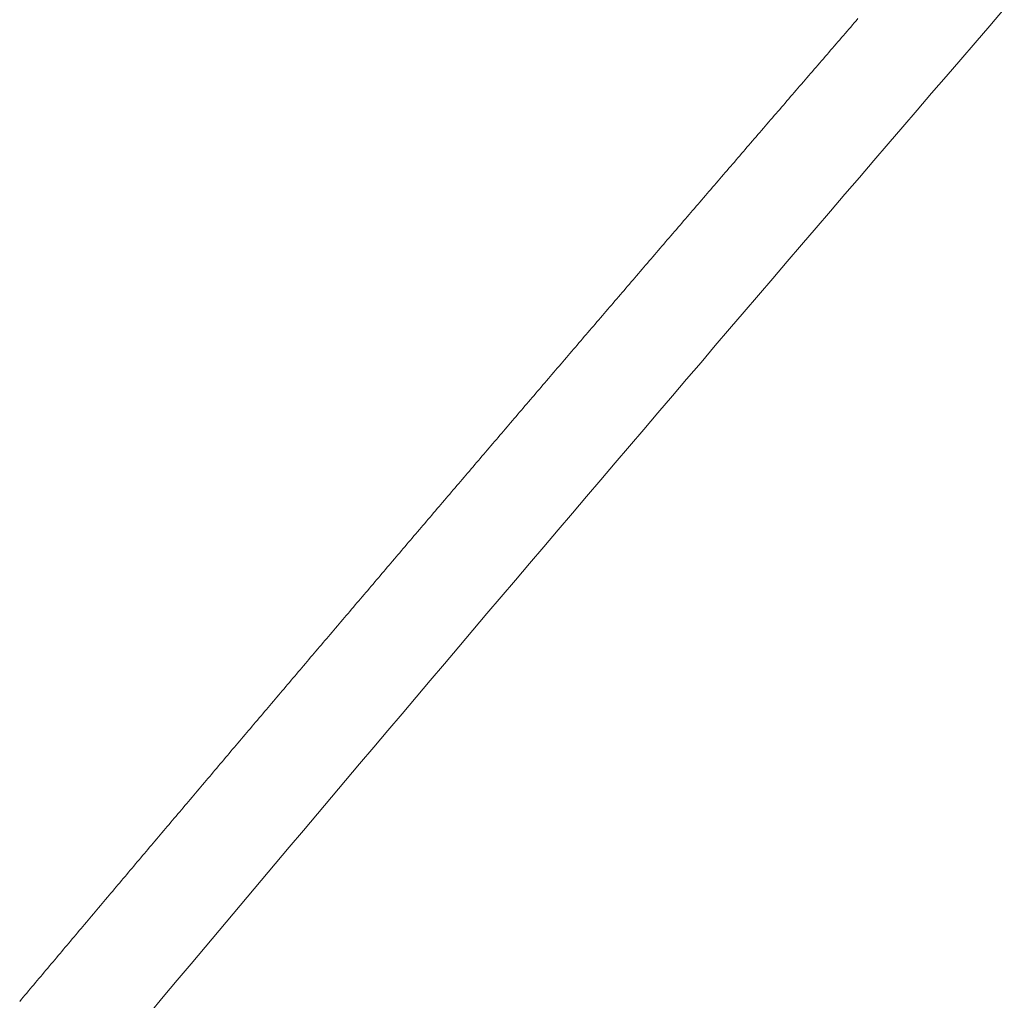
# Model space of a CAD drawing. Units: inches. Extents: x 0 to 7.9, y 0 to 12.5.
# Drawn here: x 2.1 to 2.1, y 12.3 to 12.3 of the extents above; entities that cross this region are included whole.
import ezdxf

# ---------------------------------------------------------------- set-up
doc = ezdxf.new("R2010")
doc.units = ezdxf.units.IN
doc.header["$LTSCALE"] = 0.03937
doc.header["$MEASUREMENT"] = 0
doc.layers.get('0').update_dxf_attribs({"lineweight": 0})

msp = doc.modelspace()

# ---------------------------------------------------------------- linework, layer by layer
for p, q in [((2.0901607, 12.2656854), (2.0901588, 12.2656832)), ((2.0901627, 12.2656877), (2.0901607, 12.2656854)), ((2.0901647, 12.26569), (2.0901627, 12.2656877)), ((2.0901508, 12.265674), (2.0901489, 12.2656717)), ((2.0901528, 12.2656763), (2.0901508, 12.265674)), ((2.0901548, 12.2656786), (2.0901528, 12.2656763)), ((2.0901568, 12.2656809), (2.0901548, 12.2656786)), ((2.0901588, 12.2656832), (2.0901568, 12.2656809)), ((2.0901429, 12.2656648), (2.0901409, 12.2656625)), ((2.0901449, 12.2656671), (2.0901429, 12.2656648)), ((2.0901469, 12.2656694), (2.0901449, 12.2656671)), ((2.0901489, 12.2656717), (2.0901469, 12.2656694)), ((2.090133, 12.2656534), (2.0901311, 12.2656511)), ((2.090135, 12.2656557), (2.090133, 12.2656534)), ((2.090137, 12.265658), (2.090135, 12.2656557)), ((2.090139, 12.2656602), (2.090137, 12.265658)), ((2.0901409, 12.2656625), (2.090139, 12.2656602)), ((2.0901232, 12.2656419), (2.0901212, 12.2656396)), ((2.0901251, 12.2656442), (2.0901232, 12.2656419)), ((2.0901271, 12.2656465), (2.0901251, 12.2656442)), ((2.0901291, 12.2656488), (2.0901271, 12.2656465)), ((2.0901311, 12.2656511), (2.0901291, 12.2656488)), ((2.0901153, 12.2656328), (2.0901133, 12.2656305)), ((2.0901172, 12.265635), (2.0901153, 12.2656328)), ((2.0901192, 12.2656373), (2.0901172, 12.265635)), ((2.0901212, 12.2656396), (2.0901192, 12.2656373)), ((2.0901054, 12.2656213), (2.0901034, 12.265619)), ((2.0901074, 12.2656236), (2.0901054, 12.2656213)), ((2.0901093, 12.2656259), (2.0901074, 12.2656236)), ((2.0901113, 12.2656282), (2.0901093, 12.2656259)), ((2.0901133, 12.2656305), (2.0901113, 12.2656282)), ((2.0900955, 12.2656099), (2.0900935, 12.2656076)), ((2.0900975, 12.2656122), (2.0900955, 12.2656099)), ((2.0900995, 12.2656144), (2.0900975, 12.2656122)), ((2.0901014, 12.2656167), (2.0900995, 12.2656144)), ((2.0901034, 12.265619), (2.0901014, 12.2656167)), ((2.0900876, 12.2656007), (2.0900856, 12.2655984)), ((2.0900896, 12.265603), (2.0900876, 12.2656007)), ((2.0900916, 12.2656053), (2.0900896, 12.265603)), ((2.0900935, 12.2656076), (2.0900916, 12.2656053)), ((2.0900777, 12.2655893), (2.0900758, 12.265587)), ((2.0900797, 12.2655915), (2.0900777, 12.2655893)), ((2.0900817, 12.2655938), (2.0900797, 12.2655915)), ((2.0900837, 12.2655961), (2.0900817, 12.2655938)), ((2.0900856, 12.2655984), (2.0900837, 12.2655961)), ((2.0900679, 12.2655778), (2.0900659, 12.2655755)), ((2.0900699, 12.2655801), (2.0900679, 12.2655778)), ((2.0900718, 12.2655824), (2.0900699, 12.2655801)), ((2.0900738, 12.2655847), (2.0900718, 12.2655824)), ((2.0900758, 12.265587), (2.0900738, 12.2655847)), ((2.09006, 12.2655687), (2.090058, 12.2655664)), ((2.090062, 12.265571), (2.09006, 12.2655687)), ((2.0900639, 12.2655732), (2.090062, 12.265571)), ((2.0900659, 12.2655755), (2.0900639, 12.2655732)), ((2.0900502, 12.2655572), (2.0900482, 12.2655549)), ((2.0900521, 12.2655595), (2.0900502, 12.2655572)), ((2.0900541, 12.2655618), (2.0900521, 12.2655595)), ((2.0900561, 12.2655641), (2.0900541, 12.2655618)), ((2.090058, 12.2655664), (2.0900561, 12.2655641)), ((2.0900403, 12.2655458), (2.0900383, 12.2655435)), ((2.0900423, 12.2655481), (2.0900403, 12.2655458)), ((2.0900442, 12.2655504), (2.0900423, 12.2655481)), ((2.0900462, 12.2655526), (2.0900442, 12.2655504)), ((2.0900482, 12.2655549), (2.0900462, 12.2655526)), ((2.0900324, 12.2655366), (2.0900305, 12.2655343)), ((2.0900344, 12.2655389), (2.0900324, 12.2655366)), ((2.0900364, 12.2655412), (2.0900344, 12.2655389)), ((2.0900383, 12.2655435), (2.0900364, 12.2655412)), ((2.0900226, 12.2655252), (2.0900206, 12.2655229)), ((2.0900246, 12.2655275), (2.0900226, 12.2655252)), ((2.0900265, 12.2655298), (2.0900246, 12.2655275)), ((2.0900285, 12.2655321), (2.0900265, 12.2655298)), ((2.0900305, 12.2655343), (2.0900285, 12.2655321)), ((2.0900128, 12.2655138), (2.0900108, 12.2655115)), ((2.0900147, 12.2655161), (2.0900128, 12.2655138)), ((2.0900167, 12.2655183), (2.0900147, 12.2655161)), ((2.0900187, 12.2655206), (2.0900167, 12.2655183)), ((2.0900206, 12.2655229), (2.0900187, 12.2655206)), ((2.0900029, 12.2655023), (2.090001, 12.2655)), ((2.0900049, 12.2655046), (2.0900029, 12.2655023)), ((2.0900069, 12.2655069), (2.0900049, 12.2655046)), ((2.0900088, 12.2655092), (2.0900069, 12.2655069)), ((2.0900108, 12.2655115), (2.0900088, 12.2655092)), ((2.0899951, 12.2654932), (2.0899931, 12.2654909)), ((2.089997, 12.2654955), (2.0899951, 12.2654932)), ((2.089999, 12.2654978), (2.089997, 12.2654955)), ((2.090001, 12.2655), (2.089999, 12.2654978)), ((2.0899852, 12.2654818), (2.0899833, 12.2654795)), ((2.0899872, 12.265484), (2.0899852, 12.2654818)), ((2.0899892, 12.2654863), (2.0899872, 12.265484)), ((2.0899911, 12.2654886), (2.0899892, 12.2654863)), ((2.0899931, 12.2654909), (2.0899911, 12.2654886)), ((2.0899754, 12.2654703), (2.0899734, 12.265468)), ((2.0899774, 12.2654726), (2.0899754, 12.2654703)), ((2.0899793, 12.2654749), (2.0899774, 12.2654726)), ((2.0899813, 12.2654772), (2.0899793, 12.2654749)), ((2.0899833, 12.2654795), (2.0899813, 12.2654772)), ((2.0899676, 12.2654612), (2.0899656, 12.2654589)), ((2.0899695, 12.2654635), (2.0899676, 12.2654612)), ((2.0899715, 12.2654658), (2.0899695, 12.2654635)), ((2.0899734, 12.265468), (2.0899715, 12.2654658)), ((2.0899577, 12.2654498), (2.0899558, 12.2654475)), ((2.0899597, 12.265452), (2.0899577, 12.2654498)), ((2.0899617, 12.2654543), (2.0899597, 12.265452)), ((2.0899636, 12.2654566), (2.0899617, 12.2654543)), ((2.0899656, 12.2654589), (2.0899636, 12.2654566)), ((2.0899479, 12.2654383), (2.089946, 12.2654361)), ((2.0899499, 12.2654406), (2.0899479, 12.2654383)), ((2.0899519, 12.2654429), (2.0899499, 12.2654406)), ((2.0899538, 12.2654452), (2.0899519, 12.2654429)), ((2.0899558, 12.2654475), (2.0899538, 12.2654452)), ((2.0899401, 12.2654292), (2.0899381, 12.2654269)), ((2.089942, 12.2654315), (2.0899401, 12.2654292)), ((2.089944, 12.2654338), (2.089942, 12.2654315)), ((2.089946, 12.2654361), (2.089944, 12.2654338)), ((2.0899303, 12.2654178), (2.0899283, 12.2654155)), ((2.0899322, 12.2654201), (2.0899303, 12.2654178)), ((2.0899342, 12.2654223), (2.0899322, 12.2654201)), ((2.0899362, 12.2654246), (2.0899342, 12.2654223)), ((2.0899381, 12.2654269), (2.0899362, 12.2654246)), ((2.0899205, 12.2654064), (2.0899185, 12.2654041)), ((2.0899224, 12.2654086), (2.0899205, 12.2654064)), ((2.0899244, 12.2654109), (2.0899224, 12.2654086)), ((2.0899264, 12.2654132), (2.0899244, 12.2654109)), ((2.0899283, 12.2654155), (2.0899264, 12.2654132)), ((2.0899127, 12.2653972), (2.0899107, 12.2653949)), ((2.0899146, 12.2653995), (2.0899127, 12.2653972)), ((2.0899166, 12.2654018), (2.0899146, 12.2653995)), ((2.0899185, 12.2654041), (2.0899166, 12.2654018)), ((2.0899029, 12.2653858), (2.0899009, 12.2653835)), ((2.0899048, 12.2653881), (2.0899029, 12.2653858)), ((2.0899068, 12.2653904), (2.0899048, 12.2653881)), ((2.0899087, 12.2653927), (2.0899068, 12.2653904)), ((2.0899107, 12.2653949), (2.0899087, 12.2653927)), ((2.0898931, 12.2653744), (2.0898911, 12.2653721)), ((2.089895, 12.2653767), (2.0898931, 12.2653744)), ((2.089897, 12.265379), (2.089895, 12.2653767)), ((2.0898989, 12.2653812), (2.089897, 12.265379)), ((2.0899009, 12.2653835), (2.0898989, 12.2653812)), ((2.0898852, 12.2653653), (2.0898833, 12.265363)), ((2.0898872, 12.2653676), (2.0898852, 12.2653653)), ((2.0898892, 12.2653698), (2.0898872, 12.2653676)), ((2.0898911, 12.2653721), (2.0898892, 12.2653698)), ((2.0898755, 12.2653539), (2.0898735, 12.2653516)), ((2.0898774, 12.2653561), (2.0898755, 12.2653539)), ((2.0898794, 12.2653584), (2.0898774, 12.2653561)), ((2.0898813, 12.2653607), (2.0898794, 12.2653584)), ((2.0898833, 12.265363), (2.0898813, 12.2653607)), ((2.0898657, 12.2653425), (2.0898637, 12.2653402)), ((2.0898676, 12.2653447), (2.0898657, 12.2653425)), ((2.0898696, 12.265347), (2.0898676, 12.2653447)), ((2.0898716, 12.2653493), (2.0898696, 12.265347)), ((2.0898735, 12.2653516), (2.0898716, 12.2653493)), ((2.0898579, 12.2653333), (2.0898559, 12.265331)), ((2.0898598, 12.2653356), (2.0898579, 12.2653333)), ((2.0898618, 12.2653379), (2.0898598, 12.2653356)), ((2.0898637, 12.2653402), (2.0898618, 12.2653379)), ((2.0898481, 12.2653219), (2.0898462, 12.2653196)), ((2.0898501, 12.2653242), (2.0898481, 12.2653219)), ((2.089852, 12.2653265), (2.0898501, 12.2653242)), ((2.089854, 12.2653288), (2.089852, 12.2653265)), ((2.0898559, 12.265331), (2.089854, 12.2653288)), ((2.0898383, 12.2653105), (2.0898364, 12.2653082)), ((2.0898403, 12.2653128), (2.0898383, 12.2653105)), ((2.0898423, 12.2653151), (2.0898403, 12.2653128)), ((2.0898442, 12.2653174), (2.0898423, 12.2653151)), ((2.0898462, 12.2653196), (2.0898442, 12.2653174)), ((2.0898305, 12.2653014), (2.0898286, 12.2652991)), ((2.0898325, 12.2653037), (2.0898305, 12.2653014)), ((2.0898344, 12.265306), (2.0898325, 12.2653037)), ((2.0898364, 12.2653082), (2.0898344, 12.265306)), ((2.0898208, 12.26529), (2.0898188, 12.2652877)), ((2.0898227, 12.2652923), (2.0898208, 12.26529)), ((2.0898247, 12.2652946), (2.0898227, 12.2652923)), ((2.0898266, 12.2652968), (2.0898247, 12.2652946)), ((2.0898286, 12.2652991), (2.0898266, 12.2652968)), ((2.089811, 12.2652786), (2.0898091, 12.2652763)), ((2.089813, 12.2652809), (2.089811, 12.2652786)), ((2.0898149, 12.2652832), (2.089813, 12.2652809)), ((2.0898169, 12.2652854), (2.0898149, 12.2652832)), ((2.0898188, 12.2652877), (2.0898169, 12.2652854)), ((2.0898013, 12.2652672), (2.0897993, 12.2652649)), ((2.0898032, 12.2652695), (2.0898013, 12.2652672)), ((2.0898052, 12.2652718), (2.0898032, 12.2652695)), ((2.0898071, 12.265274), (2.0898052, 12.2652718)), ((2.0898091, 12.2652763), (2.0898071, 12.265274)), ((2.0897935, 12.2652581), (2.0897915, 12.2652558)), ((2.0897954, 12.2652604), (2.0897935, 12.2652581)), ((2.0897974, 12.2652626), (2.0897954, 12.2652604)), ((2.0897993, 12.2652649), (2.0897974, 12.2652626)), ((2.0897838, 12.2652467), (2.0897818, 12.2652444)), ((2.0897857, 12.265249), (2.0897838, 12.2652467)), ((2.0897876, 12.2652512), (2.0897857, 12.265249)), ((2.0897896, 12.2652535), (2.0897876, 12.2652512)), ((2.0897915, 12.2652558), (2.0897896, 12.2652535)), ((2.089774, 12.2652353), (2.0897721, 12.265233)), ((2.089776, 12.2652376), (2.089774, 12.2652353)), ((2.0897779, 12.2652398), (2.089776, 12.2652376)), ((2.0897799, 12.2652421), (2.0897779, 12.2652398)), ((2.0897818, 12.2652444), (2.0897799, 12.2652421)), ((2.0897662, 12.2652262), (2.0897643, 12.2652239)), ((2.0897682, 12.2652285), (2.0897662, 12.2652262)), ((2.0897701, 12.2652307), (2.0897682, 12.2652285)), ((2.0897721, 12.265233), (2.0897701, 12.2652307)), ((2.0897565, 12.2652148), (2.0897546, 12.2652125)), ((2.0897584, 12.2652171), (2.0897565, 12.2652148)), ((2.0897604, 12.2652193), (2.0897584, 12.2652171)), ((2.0897623, 12.2652216), (2.0897604, 12.2652193)), ((2.0897643, 12.2652239), (2.0897623, 12.2652216)), ((2.0897468, 12.2652034), (2.0897448, 12.2652011)), ((2.0897487, 12.2652057), (2.0897468, 12.2652034)), ((2.0897507, 12.265208), (2.0897487, 12.2652057)), ((2.0897526, 12.2652102), (2.0897507, 12.265208)), ((2.0897546, 12.2652125), (2.0897526, 12.2652102)), ((2.089739, 12.2651943), (2.0897371, 12.265192)), ((2.0897409, 12.2651966), (2.089739, 12.2651943)), ((2.0897429, 12.2651988), (2.0897409, 12.2651966)), ((2.0897448, 12.2652011), (2.0897429, 12.2651988)), ((2.0897293, 12.2651829), (2.0897273, 12.2651806)), ((2.0897312, 12.2651852), (2.0897293, 12.2651829)), ((2.0897332, 12.2651875), (2.0897312, 12.2651852)), ((2.0897351, 12.2651897), (2.0897332, 12.2651875)), ((2.0897371, 12.265192), (2.0897351, 12.2651897)), ((2.0897196, 12.2651715), (2.0897176, 12.2651692)), ((2.0897215, 12.2651738), (2.0897196, 12.2651715)), ((2.0897235, 12.2651761), (2.0897215, 12.2651738)), ((2.0897254, 12.2651784), (2.0897235, 12.2651761)), ((2.0897273, 12.2651806), (2.0897254, 12.2651784)), ((2.0897118, 12.2651624), (2.0897099, 12.2651601)), ((2.0897137, 12.2651647), (2.0897118, 12.2651624)), ((2.0897157, 12.265167), (2.0897137, 12.2651647)), ((2.0897176, 12.2651692), (2.0897157, 12.265167)), ((2.0897021, 12.265151), (2.0897002, 12.2651488)), ((2.089704, 12.2651533), (2.0897021, 12.265151)), ((2.089706, 12.2651556), (2.089704, 12.2651533)), ((2.0897079, 12.2651579), (2.089706, 12.2651556)), ((2.0897099, 12.2651601), (2.0897079, 12.2651579)), ((2.0896924, 12.2651397), (2.0896905, 12.2651374)), ((2.0896943, 12.2651419), (2.0896924, 12.2651397)), ((2.0896963, 12.2651442), (2.0896943, 12.2651419)), ((2.0896982, 12.2651465), (2.0896963, 12.2651442)), ((2.0897002, 12.2651488), (2.0896982, 12.2651465)), ((2.0896827, 12.2651283), (2.0896808, 12.265126)), ((2.0896846, 12.2651306), (2.0896827, 12.2651283)), ((2.0896866, 12.2651328), (2.0896846, 12.2651306)), ((2.0896885, 12.2651351), (2.0896866, 12.2651328)), ((2.0896905, 12.2651374), (2.0896885, 12.2651351)), ((2.089675, 12.2651192), (2.089673, 12.2651169)), ((2.0896769, 12.2651215), (2.089675, 12.2651192)), ((2.0896788, 12.2651237), (2.0896769, 12.2651215)), ((2.0896808, 12.265126), (2.0896788, 12.2651237)), ((2.0896653, 12.2651078), (2.0896633, 12.2651055)), ((2.0896672, 12.2651101), (2.0896653, 12.2651078)), ((2.0896691, 12.2651124), (2.0896672, 12.2651101)), ((2.0896711, 12.2651146), (2.0896691, 12.2651124)), ((2.089673, 12.2651169), (2.0896711, 12.2651146)), ((2.0896556, 12.2650964), (2.0896536, 12.2650942)), ((2.0896575, 12.2650987), (2.0896556, 12.2650964)), ((2.0896595, 12.265101), (2.0896575, 12.2650987)), ((2.0896614, 12.2651033), (2.0896595, 12.265101)), ((2.0896633, 12.2651055), (2.0896614, 12.2651033)), ((2.0896478, 12.2650874), (2.0896459, 12.2650851)), ((2.0896498, 12.2650896), (2.0896478, 12.2650874)), ((2.0896517, 12.2650919), (2.0896498, 12.2650896)), ((2.0896536, 12.2650942), (2.0896517, 12.2650919)), ((2.0896382, 12.265076), (2.0896362, 12.2650737)), ((2.0896401, 12.2650783), (2.0896382, 12.265076)), ((2.089642, 12.2650805), (2.0896401, 12.2650783)), ((2.089644, 12.2650828), (2.089642, 12.2650805)), ((2.0896459, 12.2650851), (2.089644, 12.2650828)), ((2.0896285, 12.2650646), (2.0896266, 12.2650623)), ((2.0896304, 12.2650669), (2.0896285, 12.2650646)), ((2.0896324, 12.2650692), (2.0896304, 12.2650669)), ((2.0896343, 12.2650714), (2.0896324, 12.2650692)), ((2.0896362, 12.2650737), (2.0896343, 12.2650714)), ((2.0896208, 12.2650555), (2.0896188, 12.2650533)), ((2.0896227, 12.2650578), (2.0896208, 12.2650555)), ((2.0896246, 12.2650601), (2.0896227, 12.2650578)), ((2.0896266, 12.2650623), (2.0896246, 12.2650601)), ((2.0896111, 12.2650442), (2.0896092, 12.2650419)), ((2.089613, 12.2650464), (2.0896111, 12.2650442)), ((2.089615, 12.2650487), (2.089613, 12.2650464)), ((2.0896169, 12.265051), (2.089615, 12.2650487)), ((2.0896188, 12.2650533), (2.0896169, 12.265051)), ((2.0896014, 12.2650328), (2.0895995, 12.2650305)), ((2.0896034, 12.2650351), (2.0896014, 12.2650328)), ((2.0896053, 12.2650374), (2.0896034, 12.2650351)), ((2.0896072, 12.2650396), (2.0896053, 12.2650374)), ((2.0896092, 12.2650419), (2.0896072, 12.2650396)), ((2.0895918, 12.2650214), (2.0895898, 12.2650192)), ((2.0895937, 12.2650237), (2.0895918, 12.2650214)), ((2.0895956, 12.265026), (2.0895937, 12.2650237)), ((2.0895976, 12.2650283), (2.0895956, 12.265026)), ((2.0895995, 12.2650305), (2.0895976, 12.2650283)), ((2.089584, 12.2650124), (2.0895821, 12.2650101)), ((2.089586, 12.2650146), (2.089584, 12.2650124)), ((2.0895879, 12.2650169), (2.089586, 12.2650146)), ((2.0895898, 12.2650192), (2.0895879, 12.2650169)), ((2.0895744, 12.265001), (2.0895725, 12.2649987)), ((2.0895763, 12.2650033), (2.0895744, 12.265001)), ((2.0895783, 12.2650056), (2.0895763, 12.2650033)), ((2.0895802, 12.2650078), (2.0895783, 12.2650056)), ((2.0895821, 12.2650101), (2.0895802, 12.2650078)), ((2.0895648, 12.2649897), (2.0895628, 12.2649874)), ((2.0895667, 12.2649919), (2.0895648, 12.2649897)), ((2.0895686, 12.2649942), (2.0895667, 12.2649919)), ((2.0895705, 12.2649965), (2.0895686, 12.2649942)), ((2.0895725, 12.2649987), (2.0895705, 12.2649965)), ((2.089557, 12.2649806), (2.0895551, 12.2649783)), ((2.089559, 12.2649828), (2.089557, 12.2649806)), ((2.0895609, 12.2649851), (2.089559, 12.2649828)), ((2.0895628, 12.2649874), (2.0895609, 12.2649851)), ((2.0895474, 12.2649692), (2.0895455, 12.264967)), ((2.0895493, 12.2649715), (2.0895474, 12.2649692)), ((2.0895513, 12.2649738), (2.0895493, 12.2649715)), ((2.0895532, 12.264976), (2.0895513, 12.2649738)), ((2.0895551, 12.2649783), (2.0895532, 12.264976)), ((2.0895378, 12.2649579), (2.0895358, 12.2649556)), ((2.0895397, 12.2649601), (2.0895378, 12.2649579)), ((2.0895416, 12.2649624), (2.0895397, 12.2649601)), ((2.0895436, 12.2649647), (2.0895416, 12.2649624)), ((2.0895455, 12.264967), (2.0895436, 12.2649647)), ((2.0895281, 12.2649465), (2.0895262, 12.2649443)), ((2.0895301, 12.2649488), (2.0895281, 12.2649465)), ((2.089532, 12.2649511), (2.0895301, 12.2649488)), ((2.0895339, 12.2649533), (2.089532, 12.2649511)), ((2.0895358, 12.2649556), (2.0895339, 12.2649533)), ((2.0895204, 12.2649375), (2.0895185, 12.2649352)), ((2.0895224, 12.2649397), (2.0895204, 12.2649375)), ((2.0895243, 12.264942), (2.0895224, 12.2649397)), ((2.0895262, 12.2649443), (2.0895243, 12.264942)), ((2.0895108, 12.2649261), (2.0895089, 12.2649238)), ((2.0895128, 12.2649284), (2.0895108, 12.2649261)), ((2.0895147, 12.2649307), (2.0895128, 12.2649284)), ((2.0895166, 12.2649329), (2.0895147, 12.2649307)), ((2.0895185, 12.2649352), (2.0895166, 12.2649329)), ((2.0895012, 12.2649148), (2.0894993, 12.2649125)), ((2.0895031, 12.264917), (2.0895012, 12.2649148)), ((2.0895051, 12.2649193), (2.0895031, 12.264917)), ((2.089507, 12.2649216), (2.0895051, 12.2649193)), ((2.0895089, 12.2649238), (2.089507, 12.2649216)), ((2.0894935, 12.2649057), (2.0894916, 12.2649034)), ((2.0894954, 12.264908), (2.0894935, 12.2649057)), ((2.0894974, 12.2649102), (2.0894954, 12.264908)), ((2.0894993, 12.2649125), (2.0894974, 12.2649102)), ((2.0894839, 12.2648944), (2.089482, 12.2648921)), ((2.0894858, 12.2648966), (2.0894839, 12.2648944)), ((2.0894878, 12.2648989), (2.0894858, 12.2648966)), ((2.0894897, 12.2649012), (2.0894878, 12.2648989)), ((2.0894916, 12.2649034), (2.0894897, 12.2649012)), ((2.0894743, 12.264883), (2.0894724, 12.2648808)), ((2.0894762, 12.2648853), (2.0894743, 12.264883)), ((2.0894782, 12.2648876), (2.0894762, 12.2648853)), ((2.0894801, 12.2648898), (2.0894782, 12.2648876)), ((2.089482, 12.2648921), (2.0894801, 12.2648898)), ((2.0894647, 12.2648717), (2.0894628, 12.2648694)), ((2.0894666, 12.264874), (2.0894647, 12.2648717)), ((2.0894685, 12.2648762), (2.0894666, 12.264874)), ((2.0894705, 12.2648785), (2.0894685, 12.2648762)), ((2.0894724, 12.2648808), (2.0894705, 12.2648785)), ((2.089457, 12.2648626), (2.0894551, 12.2648604)), ((2.089459, 12.2648649), (2.089457, 12.2648626)), ((2.0894609, 12.2648672), (2.089459, 12.2648649)), ((2.0894628, 12.2648694), (2.0894609, 12.2648672)), ((2.0894474, 12.2648513), (2.0894455, 12.264849)), ((2.0894494, 12.2648536), (2.0894474, 12.2648513)), ((2.0894513, 12.2648558), (2.0894494, 12.2648536)), ((2.0894532, 12.2648581), (2.0894513, 12.2648558)), ((2.0894551, 12.2648604), (2.0894532, 12.2648581)), ((2.0894379, 12.26484), (2.0894359, 12.2648377)), ((2.0894398, 12.2648422), (2.0894379, 12.26484)), ((2.0894417, 12.2648445), (2.0894398, 12.2648422)), ((2.0894436, 12.2648468), (2.0894417, 12.2648445)), ((2.0894455, 12.264849), (2.0894436, 12.2648468)), ((2.0894302, 12.2648309), (2.0894283, 12.2648287)), ((2.0894321, 12.2648332), (2.0894302, 12.2648309)), ((2.089434, 12.2648354), (2.0894321, 12.2648332)), ((2.0894359, 12.2648377), (2.089434, 12.2648354)), ((2.0894206, 12.2648196), (2.0894187, 12.2648173)), ((2.0894225, 12.2648219), (2.0894206, 12.2648196)), ((2.0894244, 12.2648241), (2.0894225, 12.2648219)), ((2.0894264, 12.2648264), (2.0894244, 12.2648241)), ((2.0894283, 12.2648287), (2.0894264, 12.2648264)), ((2.089411, 12.2648083), (2.0894091, 12.264806)), ((2.0894129, 12.2648105), (2.089411, 12.2648083)), ((2.0894149, 12.2648128), (2.0894129, 12.2648105)), ((2.0894168, 12.2648151), (2.0894149, 12.2648128)), ((2.0894187, 12.2648173), (2.0894168, 12.2648151)), ((2.0894015, 12.264797), (2.0893995, 12.2647947)), ((2.0894034, 12.2647992), (2.0894015, 12.264797)), ((2.0894053, 12.2648015), (2.0894034, 12.2647992)), ((2.0894072, 12.2648037), (2.0894053, 12.2648015)), ((2.0894091, 12.264806), (2.0894072, 12.2648037)), ((2.0893938, 12.2647879), (2.0893919, 12.2647856)), ((2.0893957, 12.2647902), (2.0893938, 12.2647879)), ((2.0893976, 12.2647924), (2.0893957, 12.2647902)), ((2.0893995, 12.2647947), (2.0893976, 12.2647924)), ((2.0893842, 12.2647766), (2.0893823, 12.2647743)), ((2.0893862, 12.2647788), (2.0893842, 12.2647766)), ((2.0893881, 12.2647811), (2.0893862, 12.2647788)), ((2.08939, 12.2647834), (2.0893881, 12.2647811)), ((2.0893919, 12.2647856), (2.08939, 12.2647834)), ((2.0893747, 12.2647653), (2.0893728, 12.264763)), ((2.0893766, 12.2647675), (2.0893747, 12.2647653)), ((2.0893785, 12.2647698), (2.0893766, 12.2647675)), ((2.0893804, 12.2647721), (2.0893785, 12.2647698)), ((2.0893823, 12.2647743), (2.0893804, 12.2647721)), ((2.089367, 12.2647562), (2.0893651, 12.264754)), ((2.089369, 12.2647585), (2.089367, 12.2647562)), ((2.0893709, 12.2647607), (2.089369, 12.2647585)), ((2.0893728, 12.264763), (2.0893709, 12.2647607)), ((2.0893575, 12.2647449), (2.0893556, 12.2647426)), ((2.0893594, 12.2647472), (2.0893575, 12.2647449)), ((2.0893613, 12.2647494), (2.0893594, 12.2647472)), ((2.0893632, 12.2647517), (2.0893613, 12.2647494)), ((2.0893651, 12.264754), (2.0893632, 12.2647517)), ((2.0893479, 12.2647336), (2.089346, 12.2647313)), ((2.0893499, 12.2647359), (2.0893479, 12.2647336)), ((2.0893518, 12.2647381), (2.0893499, 12.2647359)), ((2.0893537, 12.2647404), (2.0893518, 12.2647381)), ((2.0893556, 12.2647426), (2.0893537, 12.2647404)), ((2.0893384, 12.2647223), (2.0893365, 12.26472)), ((2.0893403, 12.2647246), (2.0893384, 12.2647223)), ((2.0893422, 12.2647268), (2.0893403, 12.2647246)), ((2.0893441, 12.2647291), (2.0893422, 12.2647268)), ((2.089346, 12.2647313), (2.0893441, 12.2647291)), ((2.0893308, 12.2647133), (2.0893289, 12.264711)), ((2.0893327, 12.2647155), (2.0893308, 12.2647133)), ((2.0893346, 12.2647178), (2.0893327, 12.2647155)), ((2.0893365, 12.26472), (2.0893346, 12.2647178)), ((2.0893212, 12.2647019), (2.0893193, 12.2646997)), ((2.0893231, 12.2647042), (2.0893212, 12.2647019)), ((2.089325, 12.2647065), (2.0893231, 12.2647042)), ((2.089327, 12.2647087), (2.089325, 12.2647065)), ((2.0893289, 12.264711), (2.089327, 12.2647087)), ((2.0893117, 12.2646906), (2.0893098, 12.2646884)), ((2.0893136, 12.2646929), (2.0893117, 12.2646906)), ((2.0893155, 12.2646952), (2.0893136, 12.2646929)), ((2.0893174, 12.2646974), (2.0893155, 12.2646952)), ((2.0893193, 12.2646997), (2.0893174, 12.2646974)), ((2.0893022, 12.2646794), (2.0893003, 12.2646771)), ((2.0893041, 12.2646816), (2.0893022, 12.2646794)), ((2.089306, 12.2646839), (2.0893041, 12.2646816)), ((2.0893079, 12.2646861), (2.089306, 12.2646839)), ((2.0893098, 12.2646884), (2.0893079, 12.2646861)), ((2.0892946, 12.2646703), (2.0892927, 12.2646681)), ((2.0892965, 12.2646726), (2.0892946, 12.2646703)), ((2.0892984, 12.2646748), (2.0892965, 12.2646726)), ((2.0893003, 12.2646771), (2.0892984, 12.2646748)), ((2.089285, 12.264659), (2.0892831, 12.2646568)), ((2.0892869, 12.2646613), (2.089285, 12.264659)), ((2.0892888, 12.2646635), (2.0892869, 12.2646613)), ((2.0892908, 12.2646658), (2.0892888, 12.2646635)), ((2.0892927, 12.2646681), (2.0892908, 12.2646658)), ((2.0892755, 12.2646477), (2.0892736, 12.2646455)), ((2.0892774, 12.26465), (2.0892755, 12.2646477)), ((2.0892793, 12.2646522), (2.0892774, 12.26465)), ((2.0892812, 12.2646545), (2.0892793, 12.2646522)), ((2.0892831, 12.2646568), (2.0892812, 12.2646545)), ((2.089266, 12.2646364), (2.0892641, 12.2646342)), ((2.0892679, 12.2646387), (2.089266, 12.2646364)), ((2.0892698, 12.264641), (2.0892679, 12.2646387)), ((2.0892717, 12.2646432), (2.0892698, 12.264641)), ((2.0892736, 12.2646455), (2.0892717, 12.2646432)), ((2.0892584, 12.2646274), (2.0892565, 12.2646251)), ((2.0892603, 12.2646297), (2.0892584, 12.2646274)), ((2.0892622, 12.2646319), (2.0892603, 12.2646297)), ((2.0892641, 12.2646342), (2.0892622, 12.2646319)), ((2.0892565, 12.2646251), (2.0892546, 12.2646229))]:
    msp.add_line(p, q)
msp.add_lwpolyline([(2.0893954, 12.2646097), (2.0894105, 12.2646278), (2.0894257, 12.2646458), (2.0894408, 12.2646638), (2.089456, 12.2646819), (2.0894712, 12.2646999), (2.0894864, 12.264718), (2.0895016, 12.2647361), (2.0895168, 12.2647541), (2.0895321, 12.2647722), (2.0895473, 12.2647903), (2.0895626, 12.2648084), (2.0895779, 12.2648265), (2.0895931, 12.2648446), (2.0896084, 12.2648627), (2.0896237, 12.2648808), (2.089639, 12.2648989), (2.0896544, 12.264917), (2.0896697, 12.2649351), (2.089685, 12.2649532), (2.0897004, 12.2649714), (2.0897158, 12.2649895), (2.0897312, 12.2650077), (2.0897465, 12.2650258), (2.0897619, 12.265044), (2.0897774, 12.2650621), (2.0897928, 12.2650803), (2.0898082, 12.2650984), (2.0898237, 12.2651166), (2.0898391, 12.2651348), (2.0898546, 12.265153), (2.0898701, 12.2651711), (2.0898855, 12.2651893), (2.089901, 12.2652075), (2.0899166, 12.2652257), (2.0899321, 12.2652439), (2.0899476, 12.2652621), (2.0899632, 12.2652804), (2.0899787, 12.2652986), (2.0899943, 12.2653168), (2.0900098, 12.265335), (2.0900254, 12.2653533), (2.090041, 12.2653715), (2.0900566, 12.2653897), (2.0900723, 12.265408), (2.0900879, 12.2654262), (2.0901035, 12.2654445), (2.0901192, 12.2654627), (2.0901348, 12.265481), (2.0901505, 12.2654993), (2.0901662, 12.2655175), (2.0901819, 12.2655358), (2.0901976, 12.2655541), (2.0902133, 12.2655724), (2.090229, 12.2655907), (2.0902447, 12.265609), (2.0902605, 12.2656273), (2.0902762, 12.2656456), (2.090292, 12.2656639), (2.0903078, 12.2656822), (2.0903236, 12.2657005)])

doc.saveas('drawing.dxf')
